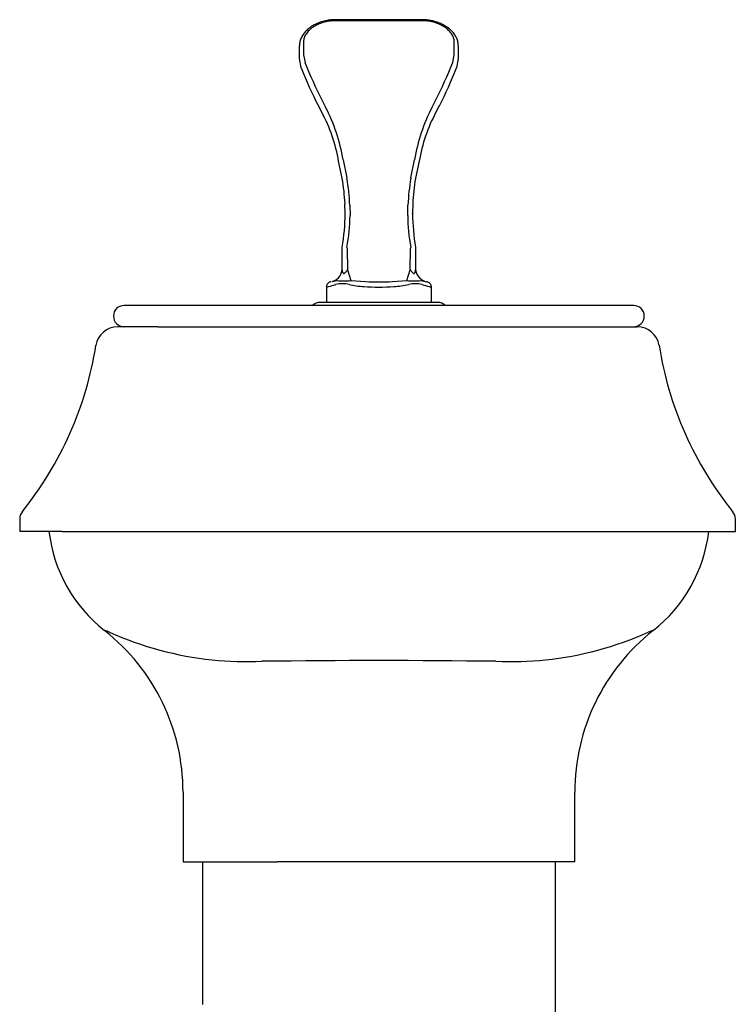
# Model space of a CAD drawing. Units: inches. Extents: x -7 to 7, y -19.3 to 13.3.
# Drawn here: x -4.1 to 4, y 2.2 to 13.3 of the extents above; entities that cross this region are included whole.
import ezdxf

# ---------------------------------------------------------------- set-up
doc = ezdxf.new("R2010")
doc.units = ezdxf.units.IN
doc.header["$MEASUREMENT"] = 0
doc.layers.add('60_VISIBLE', color=7, linetype='Continuous')

msp = doc.modelspace()

# ---------------------------------------------------------------- linework, layer by layer
at = {"layer": '60_VISIBLE', "color": 7, "linetype": 'Continuous'}
for p, q in [((0.501, 13.337), (-0.501, 13.337)), ((0.493, 13.349), (-0.493, 13.349)), ((-0.9, 12.91), (-0.9, 13.055)), ((0.9, 13.055), (0.9, 12.91)), ((-0.853, 12.952), (-0.837, 12.866)), ((0.837, 12.866), (0.853, 12.952)), ((-0.88, 12.804), (-0.9, 12.91)), ((0.9, 12.91), (0.88, 12.804)), ((-0.642, 12.435), (-0.604, 12.36)), ((0.604, 12.36), (0.642, 12.435)), ((-0.647, 12.302), (-0.685, 12.374)), ((0.685, 12.374), (0.647, 12.302)), ((-0.416, 11.556), (-0.456, 11.746)), ((-0.456, 11.746), (-0.456, 11.746)), ((-0.404, 11.761), (-0.363, 11.56)), ((0.363, 11.56), (0.404, 11.761)), ((0.456, 11.746), (0.416, 11.556)), ((0.456, 11.746), (0.456, 11.746)), ((-0.415, 11.551), (-0.416, 11.556)), ((-0.363, 11.56), (-0.362, 11.555)), ((0.362, 11.555), (0.363, 11.56)), ((0.416, 11.556), (0.415, 11.551)), ((-0.381, 11.153), (-0.384, 11.264)), ((0.384, 11.264), (0.381, 11.153)), ((-0.381, 11.151), (-0.381, 11.154)), ((-0.329, 11.249), (-0.327, 11.131)), ((0.327, 11.131), (0.329, 11.249)), ((0.381, 11.152), (0.381, 11.154)), ((-0.415, 10.572), (-0.415, 10.772)), ((0.415, 10.772), (0.415, 10.572)), ((-0.415, 10.515), (-0.415, 10.572)), ((-0.355, 10.572), (-0.355, 10.515)), ((-0.355, 10.515), (-0.318, 10.395)), ((0.318, 10.395), (0.355, 10.515)), ((0.355, 10.515), (0.355, 10.572)), ((0.415, 10.572), (0.415, 10.515)), ((-0.53, 10.384), (-0.477, 10.395)), ((-0.318, 10.395), (-0.153, 10.384)), ((0.153, 10.384), (0.318, 10.395)), ((0.477, 10.395), (0.53, 10.384)), ((0.53, 10.384), (0.544, 10.38)), ((-0.595, 10.321), (-0.595, 10.147)), ((0.595, 10.147), (0.595, 10.321)), ((-2.455, 10.112), (-2.887, 10.112)), ((-1.029, 10.112), (-2.513, 10.112)), ((-1.287, 10.112), (-2.455, 10.112)), ((1.287, 10.112), (-1.287, 10.112)), ((0.666, 10.147), (-0.666, 10.147)), ((2.513, 10.112), (1.029, 10.112)), ((2.455, 10.112), (1.287, 10.112)), ((2.887, 10.112), (2.455, 10.112)), ((-2.504, 9.872), (-2.959, 9.872)), ((-2.504, 9.872), (-1.386, 9.872)), ((-1.386, 9.872), (1.355, 9.872)), ((1.355, 9.872), (2.473, 9.872)), ((2.473, 9.872), (2.928, 9.872)), ((-4.07, 7.697), (-4.07, 7.552)), ((4.039, 7.552), (4.039, 7.697)), ((-3.587, 7.552), (-4.07, 7.552)), ((-3.587, 7.552), (-1.386, 7.552)), ((-1.386, 7.552), (1.355, 7.552)), ((1.355, 7.552), (3.556, 7.552)), ((3.556, 7.552), (4.039, 7.552)), ((-2.219, 4.599), (-2.219, 3.812)), ((2.219, 3.812), (2.219, 4.599)), ((-2.219, 3.812), (-1.147, 3.812)), ((-2, 3.812), (-2, 2.197)), ((-1.09, 3.812), (-1.147, 3.812)), ((-0.647, 3.812), (-1.09, 3.812)), ((0.647, 3.812), (-0.647, 3.812)), ((1.09, 3.812), (0.647, 3.812)), ((1.147, 3.812), (1.09, 3.812)), ((2.219, 3.812), (1.147, 3.812)), ((2, -2.062), (2, 3.812))]:
    msp.add_line(p, q, dxfattribs=at)
for centre, radius, start, end in [((3.596, 14.612), 4.765, 201.5011, 207.1939), ((-3.596, 14.612), 4.765, 332.8061, 338.4989), ((3.541, 14.548), 4.753, 201.526, 207.2137), ((-3.541, 14.548), 4.753, 332.7863, 338.474), ((-2.26, 11.437), 1.83, 9.7132, 28.1944), ((-2.411, 11.426), 2.034, 9.5001, 27.3396), ((2.41, 11.426), 2.034, 152.6587, 170.5017), ((2.26, 11.437), 1.83, 151.8056, 170.2868), ((-2.798, 11.148), 2.417, 2.7563, 9.6094), ((-2.955, 11.124), 2.629, 2.7332, 9.4338), ((2.955, 11.124), 2.629, 170.5662, 177.2668), ((2.798, 11.148), 2.417, 170.3906, 177.2437), ((-2.592, 11.157), 2.21, 349.9681, 359.8864), ((2.592, 11.157), 2.21, 180.1136, 190.0319), ((-2.274, 11.138), 1.947, 349.1761, 359.8034), ((2.312, 11.14), 1.985, 180.2462, 190.6701), ((24.427, 11.451), 24.798, 181.5684, 182.0307), ((-14.027, 11.101), 14.391, 357.8964, 358.693), ((-0.575, 10.537), 0.16, 359.9725, 1.7739), ((0.575, 10.537), 0.16, 178.2261, 252.0282), ((-0.397, 11.136), 0.746, 263.8738, 276.1262), ((0, 13.305), 2.926, 267.0028, 272.9972), ((0.397, 11.135), 0.745, 263.8664, 276.1336), ((0.575, 10.537), 0.16, 258.3962, 258.7476), ((-0.639, 10.585), 0.268, 279.4364, 284.868), ((-1.004, 12.01), 1.739, 284.4638, 287.2213), ((-0.414, 10.056), 0.303, 75.5115, 104.4885), ((-0.081, 11.609), 1.286, 258.4751, 266.0289), ((0, 12.968), 2.647, 266.3151, 273.6849), ((0.081, 11.609), 1.286, 273.9711, 281.5249), ((0.414, 10.056), 0.303, 75.5154, 104.4846), ((1.004, 12.01), 1.739, 252.7787, 255.5362), ((0.639, 10.585), 0.268, 255.132, 260.5636), ((-2.887, 9.992), 0.12, 90, 270), ((-0.666, 10.027), 0.12, 90, 134.9005), ((0.666, 10.027), 0.12, 45.0995, 90), ((2.887, 9.992), 0.12, 270, 90), ((-2.959, 9.622), 0.25, 90, 171.05), ((2.928, 9.622), 0.25, 8.95, 90), ((-7.157, 10.284), 4, 321.1206, 351.05), ((7.126, 10.284), 4, 188.95, 218.8794), ((-3.95, 7.697), 0.12, 141.1206, 180), ((3.919, 7.697), 0.12, 0, 38.8794), ((-2.074, 7.75), 1.676, 186.7624, 231.8795), ((2.072, 7.749), 1.677, 308.1569, 353.2473), ((-4.546, 4.601), 2.327, 359.9429, 51.8461), ((-3.226, 5.996), 0.451, 67.2984, 74.8732), ((-1.468, 9.976), 3.901, 246.0344, 263.804), ((1.467, 9.978), 3.903, 276.2012, 293.9604), ((4.545, 4.602), 2.325, 128.1463, 180.0893), ((3.226, 5.996), 0.451, 105.1268, 112.7016), ((-1.472, 10.873), 4.793, 265.012, 271.761), ((0, -108.082), 114.172, 89.33514, 90.66486), ((1.472, 10.874), 4.794, 268.2401, 274.9868)]:
    msp.add_arc(centre, radius, start, end, dxfattribs=at)
for centre, major_axis, start_param, end_param in [((-0.575, 10.537), (-0.16, 0), 1.919097, 3.156084), ((0.575, 10.537), (0.16, 0), 3.127101, 3.144369)]:
    msp.add_ellipse(centre, major_axis=major_axis, ratio=0.99985, start_param=start_param, end_param=end_param, dxfattribs=at)
for points, knots in [([(-0.493, 13.348), (-0.507, 13.349), (-0.537, 13.349), (-0.592, 13.341), (-0.651, 13.326), (-0.707, 13.304), (-0.759, 13.276), (-0.805, 13.242), (-0.844, 13.203), (-0.874, 13.16), (-0.892, 13.114), (-0.901, 13.078), (-0.899, 13.059), (-0.899, 13.055)], [0, 0, 0, 0, 0.063598, 0.164244, 0.265923, 0.367126, 0.469355, 0.571278, 0.674401, 0.776174, 0.877403, 0.974893, 1, 1, 1, 1]), ([(-0.501, 13.337), (-0.522, 13.337), (-0.544, 13.335), (-0.577, 13.33), (-0.588, 13.328), (-0.609, 13.324), (-0.62, 13.321), (-0.652, 13.312), (-0.672, 13.304), (-0.701, 13.291), (-0.711, 13.286), (-0.729, 13.276), (-0.746, 13.265), (-0.762, 13.254), (-0.777, 13.241), (-0.784, 13.235), (-0.804, 13.215), (-0.816, 13.201), (-0.829, 13.18), (-0.834, 13.173), (-0.841, 13.158), (-0.844, 13.15), (-0.851, 13.128), (-0.853, 13.113), (-0.853, 13.098)], [0, 0, 0, 0, 0.125, 0.125, 0.1875, 0.1875, 0.25, 0.25, 0.375, 0.375, 0.4375, 0.4375, 0.5, 0.5625, 0.5625, 0.625, 0.625, 0.75, 0.75, 0.8125, 0.8125, 0.875, 0.875, 1, 1, 1, 1]), ([(0.899, 13.057), (0.899, 13.063), (0.9, 13.082), (0.891, 13.118), (0.873, 13.16), (0.846, 13.2), (0.81, 13.238), (0.766, 13.271), (0.715, 13.3), (0.66, 13.323), (0.602, 13.339), (0.544, 13.348), (0.511, 13.349), (0.493, 13.349)], [0, 0, 0, 0, 0.03487, 0.126282, 0.220117, 0.315866, 0.414485, 0.514034, 0.615433, 0.716186, 0.81787, 0.919089, 1, 1, 1, 1]), ([(0.853, 13.098), (0.853, 13.113), (0.851, 13.128), (0.841, 13.158), (0.834, 13.173), (0.816, 13.201), (0.804, 13.215), (0.784, 13.235), (0.777, 13.241), (0.762, 13.254), (0.746, 13.265), (0.729, 13.276), (0.71, 13.286), (0.701, 13.291), (0.672, 13.304), (0.652, 13.312), (0.62, 13.321), (0.609, 13.324), (0.588, 13.328), (0.566, 13.332), (0.544, 13.335), (0.523, 13.336), (0.512, 13.337), (0.501, 13.337)], [0, 0, 0, 0, 0.125, 0.125, 0.25, 0.25, 0.375, 0.375, 0.4375, 0.4375, 0.5, 0.5625, 0.5625, 0.625, 0.625, 0.75, 0.75, 0.8125, 0.8125, 0.875, 0.9375, 0.9375, 1, 1, 1, 1]), ([(-0.415, 10.515), (-0.415, 10.507), (-0.414, 10.499), (-0.41, 10.487), (-0.409, 10.483), (-0.405, 10.479), (-0.404, 10.477), (-0.401, 10.475), (-0.399, 10.475), (-0.396, 10.475), (-0.394, 10.475), (-0.39, 10.477), (-0.388, 10.479), (-0.382, 10.484), (-0.379, 10.487), (-0.369, 10.499), (-0.362, 10.507), (-0.355, 10.515)], [0, 0, 0, 0, 0.25, 0.25, 0.375, 0.375, 0.4375, 0.4375, 0.5, 0.5, 0.5625, 0.5625, 0.625, 0.625, 0.75, 0.75, 1, 1, 1, 1]), ([(0.355, 10.515), (0.362, 10.507), (0.369, 10.499), (0.379, 10.487), (0.382, 10.483), (0.388, 10.479), (0.39, 10.477), (0.394, 10.475), (0.396, 10.475), (0.399, 10.475), (0.401, 10.475), (0.404, 10.477), (0.405, 10.479), (0.409, 10.484), (0.41, 10.487), (0.414, 10.499), (0.415, 10.507), (0.415, 10.515)], [0, 0, 0, 0, 0.25, 0.25, 0.375, 0.375, 0.4375, 0.4375, 0.5, 0.5, 0.5625, 0.5625, 0.625, 0.625, 0.75, 0.75, 1, 1, 1, 1]), ([(-0.542, 10.381), (-0.542, 10.381), (-0.544, 10.38), (-0.544, 10.38), (-0.545, 10.38), (-0.547, 10.38), (-0.55, 10.379), (-0.556, 10.377), (-0.567, 10.373), (-0.58, 10.362), (-0.591, 10.346), (-0.596, 10.33), (-0.595, 10.323), (-0.594, 10.321)], [0, 0, 0, 0, 0.03212, 0.279873, 0.393776, 0.433689, 0.460199, 0.490963, 0.579751, 0.693978, 0.82977, 0.97164, 1, 1, 1, 1]), ([(0.595, 10.321), (0.595, 10.322), (0.596, 10.329), (0.592, 10.343), (0.584, 10.357), (0.574, 10.367), (0.565, 10.373), (0.557, 10.377), (0.552, 10.379), (0.549, 10.379), (0.547, 10.38), (0.545, 10.38), (0.544, 10.38), (0.544, 10.38), (0.543, 10.381), (0.542, 10.381)], [0, 0, 0, 0, 0.022539, 0.162581, 0.276436, 0.372737, 0.453118, 0.516824, 0.559131, 0.583162, 0.607118, 0.645178, 0.703215, 0.89015, 1, 1, 1, 1])]:
    msp.add_open_spline(points, degree=3, knots=knots, dxfattribs=at)
for points in [[(-0.853, 13.098), (-0.853, 13.051), (-0.853, 13.002), (-0.853, 12.952)], [(0.853, 12.952), (0.853, 13.002), (0.853, 13.051), (0.853, 13.098)]]:
    msp.add_open_spline(points, degree=3, dxfattribs=at)

doc.saveas('drawing.dxf')
